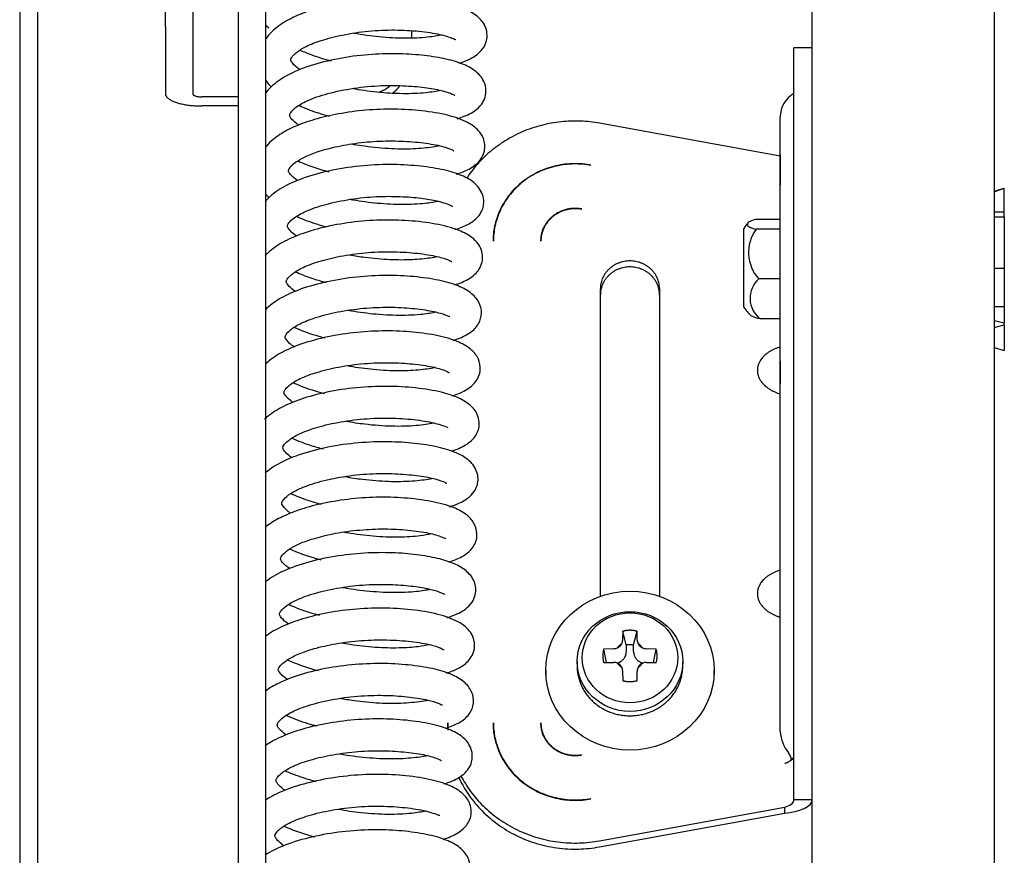
# Model space of a CAD drawing. Units: millimetres. Extents: x -3 to 14505, y -2896 to 10238.
# Drawn here: x 7212 to 7214, y -1448 to -1446 of the extents above; entities that cross this region are included whole.
import ezdxf

# ---------------------------------------------------------------- set-up
doc = ezdxf.new("R2010")
doc.units = ezdxf.units.MM
doc.layers.get('0').update_dxf_attribs({"linetype": 'CONTINUOUS'})
doc.layers.add('FAKRO LOFT LADDERS', color=7, linetype='CONTINUOUS')

# ---------------------------------------------------------------- blocks, each defined once
blk = doc.blocks.new('A$C6D1E39B9')
at = {"layer": 'FAKRO LOFT LADDERS', "color": 7, "linetype": 'Continuous'}
for p, q in [((306.81, 2880.08), (306.81, 2534.75)), ((309.81, 2880.08), (309.81, 2534.75)), ((369.81, 1929.87), (369.81, 2861.82)), ((282.81, 2826.74), (282.81, 1738.86)), ((284.81, 1741.41), (284.81, 2825.52)), ((389.81, 2777.04), (389.81, 2561.44)), ((298.81, 2765.38), (298.81, 2773.03)), ((301.81, 2773.03), (301.81, 2765.38)), ((298.81, 2765.38), (298.81, 2758.04)), ((301.81, 2765.38), (301.81, 2758.04)), ((325.81, 2764.94), (325.81, 2764.16)), ((367.81, 2753.74), (367.81, 2763.07)), ((369.81, 2763.07), (367.81, 2763.07)), ((306.81, 2757.7), (302.81, 2757.7)), ((306.81, 2756.7), (302.81, 2756.7)), ((313.69, 2756.7), (313.41, 2756.7)), ((366.31, 2751.21), (366.31, 2755.49)), ((366.31, 2751.2), (346.46, 2754.81)), ((367.81, 2737.82), (367.81, 2753.74)), ((366.31, 2751.35), (366.31, 2748.02)), ((366.31, 2735.29), (366.31, 2751.21)), ((366.31, 2749.04), (366.31, 2748.98)), ((366.31, 2748.02), (366.31, 2748.98)), ((389.81, 2747.35), (390.91, 2747.68)), ((389.81, 2747.26), (390.91, 2747.66)), ((390.91, 2747.68), (390.91, 2747.66)), ((390.91, 2745.07), (390.91, 2747.66)), ((389.81, 2745.07), (390.91, 2745.07)), ((390.91, 2744.54), (390.91, 2745.07)), ((366.31, 2744.22), (363.54, 2744.22)), ((389.81, 2744.54), (390.91, 2744.54)), ((390.91, 2744.54), (390.91, 2738.88)), ((362.31, 2734.62), (362.31, 2743.26)), ((366.31, 2743.16), (363.67, 2743.16)), ((389.81, 2738.88), (390.91, 2738.88)), ((390.91, 2738.88), (390.91, 2734.7)), ((366.31, 2737.72), (363.96, 2737.72)), ((367.81, 2721.07), (367.81, 2737.82)), ((346.56, 2702.87), (346.56, 2736.63)), ((353.06, 2736.63), (353.06, 2702.87)), ((367.78, 2736.15), (367.78, 2725.38)), ((366.31, 2727.61), (366.31, 2735.29)), ((389.81, 2734.7), (390.91, 2734.7)), ((390.91, 2734.7), (390.91, 2732.84)), ((366.31, 2733.33), (364.13, 2733.33)), ((390.91, 2732.84), (389.81, 2733.13)), ((390.91, 2732.69), (390.91, 2732.84)), ((389.81, 2732.37), (390.91, 2732.69)), ((390.91, 2732.69), (390.91, 2729.87)), ((366.31, 2730.26), (366.14, 2730.2)), ((389.81, 2730.19), (390.91, 2729.87)), ((366.31, 2728.68), (366.31, 2728.76)), ((366.31, 2728.68), (366.31, 2726.2)), ((366.31, 2688.02), (366.31, 2727.61)), ((367.81, 2680.52), (367.81, 2721.07)), ((366.31, 2705.75), (366.14, 2705.69)), ((349.03, 2699.04), (349.01, 2698.07)), ((349.41, 2697.53), (349.03, 2699.04)), ((350.21, 2697.53), (350.59, 2699.04)), ((350.61, 2698.07), (350.59, 2699.04)), ((348.01, 2697.12), (346.93, 2697.06)), ((349.41, 2697.53), (349.41, 2696.81)), ((350.21, 2696.81), (350.21, 2697.53)), ((352.69, 2697.06), (351.61, 2697.12)), ((347.22, 2695.59), (346.93, 2697.06)), ((352.4, 2695.59), (352.69, 2697.06)), ((344.01, 2695.71), (344.01, 2695.22)), ((346.93, 2695.59), (348.01, 2695.62)), ((351.61, 2695.62), (352.69, 2695.59)), ((355.61, 2695.22), (355.61, 2695.71)), ((329.81, 2694.52), (329.81, 2694.4)), ((340.56, 2694.71), (340.56, 2694.21)), ((349.01, 2694.67), (349.03, 2693.61)), ((350.59, 2693.61), (350.61, 2694.67)), ((359.06, 2694.21), (359.06, 2694.71)), ((329.81, 2688.32), (329.81, 2688.99)), ((367.48, 2684.9), (367.5, 2684.93)), ((369.81, 2680.52), (367.81, 2680.52)), ((346.46, 2676.03), (366.81, 2679.73)), ((346.46, 2675.36), (366.81, 2679.06)), ((366.81, 2679.06), (366.81, 2679.73))]:
    blk.add_line(p, q, dxfattribs=at)
for centre, radius, start, end in [((369.31, 2755.49), 3, 120.5438, 180), ((367.76, 2758.12), 0.05, 300.5438, 0), ((366.11, 2740.84), 4.5, 137.1945, 147.5251), ((367.12, 2740.62), 4.29, 143.6335, 222.5387), ((365.8, 2735.59), 2.81, 130.7355, 233.5647), ((366.11, 2737.03), 4.5, 212.4749, 228.1152), ((347.97, 2698.23), 1.11, 271.9878, 294.7259), ((348.13, 2698.08), 0.885, 332.6419, 359.234), ((351.49, 2698.08), 0.881, 180.7056, 207.6548), ((351.65, 2698.24), 1.12, 245.0202, 267.947), ((348.03, 2694.6), 1.02, 66.524, 91.1632), ((348.08, 2694.66), 0.936, 0.4215, 26.5703), ((351.55, 2694.66), 0.941, 153.2666, 179.5109), ((351.59, 2694.6), 1.01, 88.7718, 113.8683), ((370.54, 2688.32), 4.24, 184.0852, 218.3735), ((374.11, 2666.87), 19.08, 111.7786, 112.493), ((366.61, 2685.69), 1.17, 290.7885, 317.5619)]:
    blk.add_arc(centre, radius, start, end, dxfattribs=at)
for centre, major_axis in [((349.81, 2694.71), (-9.25, 0)), ((349.81, 2695.71), (-5.8, 0)), ((349.81, 2696.12), (-5.24, 0))]:
    blk.add_ellipse(centre, major_axis=major_axis, ratio=0.942706, dxfattribs=at)
for points, knots in [([(331.04, 2761.39), (331.48, 2761.53), (332.5, 2761.93), (333.62, 2762.78), (334.15, 2763.84), (334.13, 2765.04), (333.65, 2766.03), (332.62, 2766.94), (330.95, 2767.67), (328.45, 2768.23), (325.33, 2768.54), (321.99, 2768.53), (318.67, 2768.16), (315.7, 2767.51), (313.27, 2766.68), (311.37, 2765.66), (310.31, 2764.72), (309.86, 2764.1), (309.78, 2763.98)], [0.010765493, 0.010765493, 0.010765493, 0.010765493, 0.011111212, 0.011624252, 0.011992584, 0.01222348, 0.012531219, 0.012933522, 0.013450002, 0.014055958, 0.014638413, 0.015202671, 0.015778965, 0.016335424, 0.016830373, 0.017291691, 0.017778256, 0.017885629, 0.017885629, 0.017885629, 0.017885629]), ([(313.61, 2760.65), (313.31, 2760.85), (312.88, 2761.22), (312.6, 2761.62), (312.56, 2761.78), (312.58, 2761.95), (313.09, 2762.56), (314.24, 2763.28), (315.93, 2763.93), (318.28, 2764.54), (321.09, 2764.96), (324.02, 2765.09), (326.76, 2764.93), (328.98, 2764.59), (330.35, 2764.16), (330.67, 2763.98), (330.7, 2763.99), (330.7, 2763.99)], [0.980251625, 0.980251625, 0.980251625, 0.980251625, 0.980646723, 0.980955536, 0.981311686, 0.981855218, 0.98234712, 0.982792597, 0.983277077, 0.98383377, 0.984432841, 0.985028761, 0.985621935, 0.986244622, 0.986810817, 0.987272482, 0.987296982, 0.987296982, 0.987296982, 0.987296982]), ([(329.16, 2764.49), (328.72, 2764.4), (327.52, 2764.2), (325.15, 2764.09), (322.33, 2764.24), (320.41, 2764.5), (319.5, 2764.67)], [0.989298712, 0.989298712, 0.989298712, 0.989298712, 0.989764664, 0.990349475, 0.990946375, 0.991526202, 0.991526202, 0.991526202, 0.991526202]), ([(330.84, 2755.29), (331.12, 2755.38), (331.96, 2755.67), (332.93, 2756.22), (333.62, 2756.93), (334.12, 2758.08), (333.87, 2759.53), (332.81, 2760.65), (331.4, 2761.37), (329.41, 2761.94), (326.97, 2762.3), (324.14, 2762.48), (321.01, 2762.38), (317.73, 2761.94), (314.61, 2761.15), (312.09, 2760.11), (310.59, 2759.03), (309.95, 2758.31), (309.77, 2758.06)], [0.023555925, 0.023555925, 0.023555925, 0.023555925, 0.023770575, 0.024247388, 0.024563336, 0.02480789, 0.025219353, 0.025661535, 0.026130556, 0.026622247, 0.027124632, 0.027625705, 0.028158493, 0.028729307, 0.029318757, 0.029903797, 0.030410801, 0.030663372, 0.030663372, 0.030663372, 0.030663372]), ([(313.6, 2762.83), (314, 2762.65), (315.07, 2762.21), (316.25, 2761.85), (316.99, 2761.66)], [0.0074192717, 0.0074192717, 0.0074192717, 0.0074192717, 0.007691974, 0.0081020941, 0.0081020941, 0.0081020941, 0.0081020941]), ([(309.8, 2759.54), (309.81, 2759.52), (309.99, 2759.26), (310.2, 2759.01), (310.41, 2758.79)], [0.0191397572, 0.0191397572, 0.0191397572, 0.0191397572, 0.0191562034, 0.0193918361, 0.0193918361, 0.0193918361, 0.0193918361]), ([(313.43, 2754.6), (313.1, 2754.83), (312.56, 2755.33), (312.44, 2755.67), (312.45, 2755.74), (312.58, 2756.02), (313.1, 2756.59), (314.37, 2757.34), (316.58, 2758.1), (319.45, 2758.69), (322.45, 2758.98), (325.24, 2758.94), (327.58, 2758.72), (329.32, 2758.37), (330.35, 2758.02), (330.58, 2757.85), (330.6, 2757.87)], [0.967463992, 0.967463992, 0.967463992, 0.967463992, 0.967913786, 0.968461267, 0.96885983, 0.969122829, 0.969498467, 0.970025827, 0.970650982, 0.971291537, 0.971910209, 0.972480894, 0.973036559, 0.973572035, 0.974067507, 0.974453433, 0.974453433, 0.974453433, 0.974453433]), ([(329.05, 2758.4), (328.58, 2758.3), (327.35, 2758.1), (324.91, 2758), (322.08, 2758.16), (320.19, 2758.44), (319.3, 2758.6)], [0.976455432, 0.976455432, 0.976455432, 0.976455432, 0.976959058, 0.977557133, 0.978157431, 0.978721271, 0.978721271, 0.978721271, 0.978721271]), ([(313.48, 2756.75), (313.86, 2756.57), (314.91, 2756.14), (316.07, 2755.78), (316.82, 2755.58)], [0.0202423628, 0.0202423628, 0.0202423628, 0.0202423628, 0.0204979149, 0.0209168479, 0.0209168479, 0.0209168479, 0.0209168479]), ([(330.78, 2749.22), (331.15, 2749.33), (332.02, 2749.66), (333.12, 2750.33), (333.98, 2751.61), (333.83, 2753.15), (333.1, 2754.18), (331.94, 2755), (329.9, 2755.73), (327.1, 2756.2), (323.99, 2756.4), (320.84, 2756.28), (317.83, 2755.88), (315.2, 2755.26), (313.04, 2754.5), (311.27, 2753.58), (310.26, 2752.74), (309.81, 2752.2), (309.76, 2752.13)], [0.036414257, 0.036414257, 0.036414257, 0.036414257, 0.036702598, 0.037157638, 0.037600249, 0.037975609, 0.038289434, 0.038739973, 0.039333575, 0.039929189, 0.040475063, 0.041011406, 0.041539776, 0.042031428, 0.04247487, 0.042896171, 0.043363717, 0.043431364, 0.043431364, 0.043431364, 0.043431364]), ([(313.33, 2748.5), (313.13, 2748.64), (312.68, 2749), (312.34, 2749.44), (312.31, 2749.6), (312.4, 2749.89), (312.96, 2750.47), (314.03, 2751.11), (315.49, 2751.69), (317.49, 2752.25), (319.97, 2752.68), (322.7, 2752.9), (325.41, 2752.84), (327.82, 2752.59), (329.57, 2752.2), (330.34, 2751.87), (330.47, 2751.77), (330.48, 2751.78)], [0.954605799, 0.954605799, 0.954605799, 0.954605799, 0.954871473, 0.955310961, 0.955782006, 0.956294775, 0.956752514, 0.957151664, 0.957573646, 0.958055838, 0.95859377, 0.959156034, 0.95971671, 0.960312311, 0.960927365, 0.961428076, 0.961673966, 0.961673966, 0.961673966, 0.961673966]), ([(328.89, 2752.32), (328.67, 2752.27), (327.84, 2752.12), (326.01, 2751.94), (323.28, 2751.97), (320.94, 2752.22), (319.63, 2752.43), (319.28, 2752.5)], [0.963674779, 0.963674779, 0.963674779, 0.963674779, 0.963904744, 0.964456729, 0.965057596, 0.965664224, 0.965884687, 0.965884687, 0.965884687, 0.965884687]), ([(330.6, 2743.13), (331.12, 2743.29), (332.09, 2743.67), (332.92, 2744.26), (333.37, 2744.84), (333.63, 2745.32), (333.79, 2745.96), (333.71, 2747.09), (332.88, 2748.25), (331.55, 2749.03), (329.68, 2749.66), (327.23, 2750.08), (324.25, 2750.31), (320.92, 2750.23), (317.49, 2749.77), (314.35, 2748.98), (311.84, 2747.94), (310.45, 2746.95), (309.87, 2746.32), (309.75, 2746.18)], [0.049200875, 0.049200875, 0.049200875, 0.049200875, 0.049607237, 0.050045937, 0.050203308, 0.050330056, 0.050505768, 0.050741677, 0.051205787, 0.051652279, 0.052143119, 0.052674417, 0.053220395, 0.053785202, 0.054380546, 0.05498357, 0.055551049, 0.056068362, 0.056207926, 0.056207926, 0.056207926, 0.056207926]), ([(313.34, 2750.67), (313.86, 2750.43), (314.95, 2750), (316.15, 2749.64), (316.76, 2749.48)], [0.0330669019, 0.0330669019, 0.0330669019, 0.0330669019, 0.0334178622, 0.0337557276, 0.0337557276, 0.0337557276, 0.0337557276]), ([(309.79, 2747.05), (309.81, 2747.02), (309.93, 2746.87), (310.06, 2746.73), (310.16, 2746.62)], [0.0448939161, 0.0448939161, 0.0448939161, 0.0448939161, 0.0449266458, 0.045038946, 0.045038946, 0.045038946, 0.045038946]), ([(313.17, 2742.43), (312.94, 2742.59), (312.53, 2742.94), (312.24, 2743.34), (312.2, 2743.49), (312.19, 2743.54), (312.31, 2743.85), (312.89, 2744.44), (314.23, 2745.2), (316.36, 2745.93), (319.07, 2746.5), (321.93, 2746.79), (324.61, 2746.79), (326.9, 2746.6), (328.65, 2746.3), (329.77, 2745.97), (330.29, 2745.71), (330.34, 2745.68), (330.35, 2745.69)], [0.94180983, 0.94180983, 0.94180983, 0.94180983, 0.942120946, 0.9424785, 0.942777982, 0.943085577, 0.94345373, 0.943898763, 0.944417708, 0.94500201, 0.945608268, 0.946198485, 0.946748013, 0.94727848, 0.947775315, 0.948220103, 0.948608264, 0.948784019, 0.948784019, 0.948784019, 0.948784019]), ([(328.82, 2746.23), (328.39, 2746.14), (327.22, 2745.95), (324.92, 2745.83), (322.16, 2745.96), (320.17, 2746.23), (319.18, 2746.41), (319.06, 2746.43)], [0.950790951, 0.950790951, 0.950790951, 0.950790951, 0.951256783, 0.951847654, 0.952433088, 0.952986246, 0.95306486, 0.95306486, 0.95306486, 0.95306486]), ([(330.58, 2737.06), (330.71, 2737.1), (331.38, 2737.33), (332.4, 2737.81), (333.31, 2738.69), (333.65, 2739.72), (333.64, 2740.56), (333.28, 2741.47), (332.58, 2742.24), (331.21, 2743.05), (328.93, 2743.72), (326, 2744.11), (322.83, 2744.23), (319.6, 2744.02), (316.5, 2743.5), (313.8, 2742.73), (311.62, 2741.78), (310.4, 2740.91), (309.87, 2740.37), (309.77, 2740.26)], [0.062077871, 0.062077871, 0.062077871, 0.062077871, 0.062178765, 0.062624867, 0.06307254, 0.063298388, 0.063489, 0.06373765, 0.064059093, 0.064550374, 0.065153548, 0.065731645, 0.066275618, 0.066830081, 0.067378478, 0.067901192, 0.068401866, 0.068873198, 0.068985759, 0.068985759, 0.068985759, 0.068985759]), ([(313.22, 2744.58), (313.89, 2744.27), (314.97, 2743.86), (316.14, 2743.52), (316.53, 2743.42)], [0.0458847525, 0.0458847525, 0.0458847525, 0.0458847525, 0.0463376999, 0.0465533374, 0.0465533374, 0.0465533374, 0.0465533374]), ([(363.54, 2744.22), (363.23, 2744.14), (363.03, 2744.05), (362.82, 2743.92), (362.77, 2743.87), (362.71, 2743.78), (362.7, 2743.73), (362.71, 2743.59), (362.79, 2743.5), (363.03, 2743.36), (363.13, 2743.32), (363.37, 2743.24), (363.51, 2743.2), (363.67, 2743.16)], [0, 0, 0, 0, 0.25, 0.25, 0.375, 0.375, 0.5, 0.5, 0.75, 0.75, 0.875, 0.875, 1, 1, 1, 1]), ([(313.07, 2736.34), (312.78, 2736.54), (312.28, 2736.98), (312.08, 2737.32), (312.05, 2737.44), (312.19, 2737.76), (312.75, 2738.33), (313.89, 2739), (315.65, 2739.66), (318, 2740.24), (320.74, 2740.63), (323.61, 2740.74), (326.3, 2740.58), (328.5, 2740.25), (329.8, 2739.86), (330.2, 2739.63), (330.23, 2739.61), (330.24, 2739.61)], [0.928955388, 0.928955388, 0.928955388, 0.928955388, 0.929347407, 0.929824933, 0.930306352, 0.930669977, 0.931068959, 0.931534601, 0.932029175, 0.932573147, 0.933151425, 0.933735401, 0.934322846, 0.934943886, 0.935544654, 0.935968554, 0.936050249, 0.936050249, 0.936050249, 0.936050249]), ([(328.68, 2740.15), (328.44, 2740.1), (327.64, 2739.96), (325.93, 2739.78), (323.45, 2739.78), (321.06, 2739.99), (319.59, 2740.22), (319.05, 2740.32)], [0.937998142, 0.937998142, 0.937998142, 0.937998142, 0.938255046, 0.938759589, 0.939309859, 0.939881675, 0.940224106, 0.940224106, 0.940224106, 0.940224106]), ([(313.1, 2738.49), (313.62, 2738.25), (314.7, 2737.83), (315.88, 2737.48), (316.46, 2737.32)], [0.0587210976, 0.0587210976, 0.0587210976, 0.0587210976, 0.0590746648, 0.0593977621, 0.0593977621, 0.0593977621, 0.0593977621]), ([(330.39, 2730.96), (330.47, 2730.99), (331.19, 2731.22), (332.25, 2731.71), (333.22, 2732.64), (333.63, 2733.97), (333.26, 2735.3), (332.3, 2736.3), (330.74, 2737.1), (328.54, 2737.68), (325.8, 2738.03), (322.66, 2738.15), (319.37, 2737.92), (316.17, 2737.37), (313.4, 2736.56), (311.26, 2735.56), (310.21, 2734.75), (309.79, 2734.33)], [0.074872738, 0.074872738, 0.074872738, 0.074872738, 0.074940003, 0.075453407, 0.075872892, 0.076209058, 0.076552522, 0.076980692, 0.077467009, 0.077999393, 0.078557152, 0.079098279, 0.079660749, 0.080233761, 0.080783972, 0.081288155, 0.081742952, 0.081742952, 0.081742952, 0.081742952]), ([(312.94, 2730.25), (312.8, 2730.34), (312.42, 2730.64), (312.05, 2731.06), (311.95, 2731.3), (311.94, 2731.36), (312.01, 2731.59), (312.48, 2732.14), (313.54, 2732.82), (315.3, 2733.51), (317.71, 2734.13), (320.52, 2734.53), (323.37, 2734.65), (325.99, 2734.51), (328.12, 2734.2), (329.5, 2733.83), (329.99, 2733.58), (330.04, 2733.59), (330.04, 2733.6)], [0.916158134, 0.916158134, 0.916158134, 0.916158134, 0.916339952, 0.916726531, 0.91701777, 0.917351271, 0.917733429, 0.918161162, 0.918633135, 0.919143944, 0.919719196, 0.920311989, 0.920892289, 0.921460785, 0.922035501, 0.922561476, 0.923023957, 0.92316135, 0.92316135, 0.92316135, 0.92316135]), ([(328.53, 2734.06), (328.11, 2733.97), (326.91, 2733.77), (324.55, 2733.66), (321.68, 2733.81), (319.77, 2734.08), (318.89, 2734.24)], [0.925166667, 0.925166667, 0.925166667, 0.925166667, 0.925604553, 0.92621623, 0.926831951, 0.927392789, 0.927392789, 0.927392789, 0.927392789]), ([(364.13, 2733.33), (363.94, 2733.36), (363.78, 2733.4), (363.5, 2733.48), (363.38, 2733.53), (363.2, 2733.61), (363.13, 2733.65), (363.08, 2733.7)], [0, 0, 0, 0, 0.125, 0.125, 0.25, 0.25, 0.3654081, 0.3654081, 0.3654081, 0.3654081]), ([(330.25, 2724.87), (330.75, 2725.02), (331.74, 2725.41), (332.86, 2726.21), (333.52, 2727.58), (333.22, 2729.03), (332.4, 2730.03), (331.04, 2730.85), (328.85, 2731.51), (326.08, 2731.91), (323.01, 2732.06), (319.79, 2731.89), (316.6, 2731.4), (313.74, 2730.63), (311.45, 2729.66), (310.3, 2728.84), (309.84, 2728.41), (309.82, 2728.4)], [0.087698037, 0.087698037, 0.087698037, 0.087698037, 0.088086084, 0.088565262, 0.088985189, 0.089311258, 0.089669475, 0.090176182, 0.090748235, 0.091306312, 0.091840109, 0.09239096, 0.092950135, 0.093498234, 0.094029211, 0.094500786, 0.094513666, 0.094513666, 0.094513666, 0.094513666]), ([(312.98, 2732.4), (313.05, 2732.37), (313.86, 2732), (314.97, 2731.61), (316.08, 2731.3), (316.3, 2731.24)], [0.0715351162, 0.0715351162, 0.0715351162, 0.0715351162, 0.0715818633, 0.0720829942, 0.0722082683, 0.0722082683, 0.0722082683, 0.0722082683]), ([(312.81, 2724.16), (312.7, 2724.25), (312.31, 2724.54), (311.88, 2725.02), (311.82, 2725.21), (311.82, 2725.33), (311.98, 2725.64), (312.55, 2726.21), (313.75, 2726.89), (315.66, 2727.57), (318.15, 2728.15), (320.96, 2728.49), (323.78, 2728.55), (326.35, 2728.37), (328.41, 2728.03), (329.63, 2727.65), (329.97, 2727.43), (329.98, 2727.44), (329.98, 2727.44)], [0.903327278, 0.903327278, 0.903327278, 0.903327278, 0.903483842, 0.903909515, 0.904354179, 0.904749198, 0.905049974, 0.905433635, 0.905918271, 0.906449985, 0.907019195, 0.907604717, 0.908178874, 0.908752198, 0.909343272, 0.909920088, 0.910356641, 0.910385976, 0.910385976, 0.910385976, 0.910385976]), ([(328.43, 2727.98), (328.41, 2727.98), (327.89, 2727.87), (326.6, 2727.67), (324.14, 2727.58), (321.41, 2727.74), (319.57, 2728.01), (318.74, 2728.16)], [0.912346123, 0.912346123, 0.912346123, 0.912346123, 0.912362723, 0.912893307, 0.913463293, 0.914055553, 0.914590461, 0.914590461, 0.914590461, 0.914590461]), ([(312.85, 2726.32), (313.58, 2725.98), (314.69, 2725.57), (315.89, 2725.23), (316.22, 2725.15)], [0.0843677509, 0.0843677509, 0.0843677509, 0.0843677509, 0.084861257, 0.085045913, 0.085045913, 0.085045913, 0.085045913]), ([(330.2, 2718.8), (330.78, 2718.99), (331.83, 2719.42), (332.88, 2720.35), (333.31, 2721.42), (333.22, 2722.62), (332.61, 2723.64), (331.38, 2724.55), (329.45, 2725.25), (326.77, 2725.74), (323.56, 2725.97), (320.2, 2725.86), (316.91, 2725.41), (314.04, 2724.68), (311.75, 2723.78), (310.43, 2722.95), (309.82, 2722.43), (309.7, 2722.31)], [0.100538967, 0.100538967, 0.100538967, 0.100538967, 0.101000544, 0.101464409, 0.101789409, 0.102027763, 0.102379653, 0.10282977, 0.103374274, 0.103979944, 0.10455231, 0.105123454, 0.10570145, 0.106250904, 0.106741058, 0.107207044, 0.107335778, 0.107335778, 0.107335778, 0.107335778]), ([(312.68, 2718.09), (312.58, 2718.15), (312.24, 2718.41), (311.86, 2718.81), (311.7, 2719.1), (311.69, 2719.21), (311.78, 2719.48), (312.45, 2720.14), (313.68, 2720.82), (315.55, 2721.49), (318.05, 2722.07), (320.94, 2722.42), (323.85, 2722.47), (326.5, 2722.26), (328.53, 2721.89), (329.59, 2721.49), (329.78, 2721.4), (329.81, 2721.41)], [0.890513953, 0.890513953, 0.890513953, 0.890513953, 0.890637222, 0.891013946, 0.891309038, 0.891718381, 0.892217163, 0.89266152, 0.893122547, 0.893628935, 0.894206647, 0.89480892, 0.89540111, 0.896004438, 0.896619342, 0.897148543, 0.897503232, 0.897503232, 0.897503232, 0.897503232]), ([(328.27, 2721.89), (327.74, 2721.78), (326.34, 2721.56), (323.71, 2721.49), (321, 2721.69), (319.32, 2721.94), (318.65, 2722.07)], [0.899538899, 0.899538899, 0.899538899, 0.899538899, 0.900088999, 0.900708805, 0.901325352, 0.901752789, 0.901752789, 0.901752789, 0.901752789]), ([(329.99, 2712.7), (330.37, 2712.81), (331.24, 2713.14), (332.17, 2713.71), (332.71, 2714.32), (333.01, 2714.94), (333.15, 2715.49), (333.13, 2716.22), (332.73, 2717.26), (331.75, 2718.18), (330.13, 2718.92), (327.87, 2719.47), (325.14, 2719.79), (322.03, 2719.88), (318.68, 2719.63), (315.33, 2719.01), (312.39, 2718.07), (310.65, 2717.12), (309.91, 2716.52), (309.76, 2716.39)], [0.113326757, 0.113326757, 0.113326757, 0.113326757, 0.11362328, 0.114062308, 0.114351476, 0.114457203, 0.114608165, 0.114808781, 0.115034597, 0.115498802, 0.116008198, 0.116536778, 0.117068337, 0.117600904, 0.118173698, 0.118773594, 0.119377733, 0.119941171, 0.120093556, 0.120093556, 0.120093556, 0.120093556]), ([(312.72, 2720.24), (313.35, 2719.94), (314.45, 2719.52), (315.66, 2719.18), (316.12, 2719.06)], [0.0971798972, 0.0971798972, 0.0971798972, 0.0971798972, 0.0976103073, 0.097866415, 0.097866415, 0.097866415, 0.097866415]), ([(312.57, 2711.99), (312.24, 2712.21), (311.7, 2712.71), (311.56, 2713.08), (311.57, 2713.15), (311.81, 2713.57), (312.56, 2714.23), (314.12, 2714.98), (316.51, 2715.7), (319.38, 2716.2), (322.31, 2716.4), (325, 2716.3), (327.24, 2716.04), (328.84, 2715.67), (329.6, 2715.34), (329.7, 2715.28), (329.71, 2715.28)], [0.877689916, 0.877689916, 0.877689916, 0.877689916, 0.878136077, 0.878695231, 0.87915277, 0.879462396, 0.879900013, 0.880459799, 0.881068943, 0.881688414, 0.882285986, 0.88284724, 0.883409284, 0.883956097, 0.88446325, 0.884683028, 0.884683028, 0.884683028, 0.884683028]), ([(328.15, 2715.8), (328.07, 2715.78), (327.43, 2715.66), (325.93, 2715.46), (323.34, 2715.42), (320.77, 2715.62), (319.17, 2715.86), (318.55, 2715.98)], [0.886699641, 0.886699641, 0.886699641, 0.886699641, 0.886790736, 0.887351079, 0.887939272, 0.888530793, 0.888930003, 0.888930003, 0.888930003, 0.888930003]), ([(329.92, 2706.62), (330.45, 2706.79), (331.46, 2707.21), (332.53, 2708.02), (333.14, 2709.33), (332.86, 2710.77), (332.03, 2711.78), (330.65, 2712.6), (328.44, 2713.26), (325.53, 2713.67), (322.38, 2713.8), (319.23, 2713.61), (316.28, 2713.15), (313.79, 2712.49), (311.82, 2711.74), (310.56, 2711.04), (309.93, 2710.56), (309.75, 2710.41)], [0.126178591, 0.126178591, 0.126178591, 0.126178591, 0.126596788, 0.127049002, 0.127439657, 0.127783746, 0.128147265, 0.128632065, 0.129232507, 0.129820656, 0.130362816, 0.130903211, 0.13142897, 0.131904364, 0.132322801, 0.132714249, 0.132886229, 0.132886229, 0.132886229, 0.132886229]), ([(312.57, 2714.16), (313.15, 2713.89), (314.23, 2713.47), (315.42, 2713.12), (315.93, 2712.99)], [0.1099980694, 0.1099980694, 0.1099980694, 0.1099980694, 0.1103896216, 0.1106769629, 0.1106769629, 0.1106769629, 0.1106769629]), ([(312.47, 2705.89), (312.47, 2705.89), (312.14, 2706.12), (311.65, 2706.56), (311.44, 2706.93), (311.44, 2707.08), (311.66, 2707.48), (312.42, 2708.1), (313.55, 2708.69), (315.11, 2709.24), (317.23, 2709.78), (319.81, 2710.16), (322.58, 2710.31), (325.25, 2710.19), (327.53, 2709.89), (329.04, 2709.48), (329.54, 2709.21), (329.59, 2709.19), (329.6, 2709.19)], [0.864832824, 0.864832824, 0.864832824, 0.864832824, 0.864833564, 0.865273964, 0.865681077, 0.866188315, 0.866718905, 0.867131134, 0.867504423, 0.867927534, 0.868423007, 0.868975855, 0.869541787, 0.870111169, 0.870720293, 0.871311878, 0.871772161, 0.871890149, 0.871890149, 0.871890149, 0.871890149]), ([(328.02, 2709.72), (327.66, 2709.64), (326.61, 2709.46), (324.44, 2709.32), (321.66, 2709.42), (319.59, 2709.69), (318.53, 2709.87), (318.4, 2709.9)], [0.873899915, 0.873899915, 0.873899915, 0.873899915, 0.874272799, 0.87484793, 0.875444491, 0.876029664, 0.876113916, 0.876113916, 0.876113916, 0.876113916]), ([(312.46, 2708.07), (313.27, 2707.7), (314.4, 2707.28), (315.63, 2706.95), (315.88, 2706.88)], [0.1228279484, 0.1228279484, 0.1228279484, 0.1228279484, 0.1233786506, 0.1235179874, 0.1235179874, 0.1235179874, 0.1235179874]), ([(329.72, 2700.53), (329.86, 2700.57), (330.66, 2700.83), (331.67, 2701.34), (332.43, 2702.06), (332.97, 2703.18), (332.83, 2704.6), (331.86, 2705.73), (330.64, 2706.44), (328.94, 2707.01), (326.74, 2707.43), (324.07, 2707.67), (321.01, 2707.68), (317.72, 2707.35), (314.49, 2706.68), (311.76, 2705.73), (310.36, 2704.9), (309.8, 2704.46)], [0.138966721, 0.138966721, 0.138966721, 0.138966721, 0.139075507, 0.139600038, 0.139950153, 0.140193909, 0.14059707, 0.141014411, 0.141427105, 0.14187614, 0.14235858, 0.142860719, 0.143382656, 0.143947582, 0.144537981, 0.145125687, 0.145650625, 0.145650625, 0.145650625, 0.145650625]), ([(312.32, 2699.81), (311.99, 2700.05), (311.54, 2700.46), (311.34, 2700.8), (311.32, 2700.91), (311.33, 2701.02), (311.56, 2701.4), (312.34, 2702.07), (313.9, 2702.82), (316.22, 2703.51), (319, 2704.01), (321.82, 2704.22), (324.41, 2704.15), (326.57, 2703.93), (328.18, 2703.6), (329.17, 2703.27), (329.46, 2703.07), (329.48, 2703.08), (329.48, 2703.09)], [0.852032096, 0.852032096, 0.852032096, 0.852032096, 0.85247344, 0.852829568, 0.853145617, 0.853462877, 0.853823336, 0.854274868, 0.85481489, 0.855410318, 0.856011436, 0.856588747, 0.857126039, 0.857649666, 0.858144895, 0.858596009, 0.858999992, 0.859029609, 0.859029609, 0.859029609, 0.859029609]), ([(327.95, 2703.63), (327.5, 2703.54), (326.29, 2703.34), (323.85, 2703.23), (320.99, 2703.39), (319.1, 2703.66), (318.25, 2703.82)], [0.861021347, 0.861021347, 0.861021347, 0.861021347, 0.861500629, 0.862125388, 0.862741074, 0.863284541, 0.863284541, 0.863284541, 0.863284541]), ([(329.66, 2694.45), (330.12, 2694.59), (331.01, 2694.94), (332.12, 2695.67), (332.87, 2696.97), (332.69, 2698.34), (332.09, 2699.28), (331.08, 2700.08), (329.13, 2700.87), (326.31, 2701.39), (323.1, 2701.63), (319.83, 2701.53), (316.67, 2701.11), (313.89, 2700.44), (311.58, 2699.6), (310.35, 2698.89), (309.81, 2698.49), (309.8, 2698.48)], [0.1518318, 0.1518318, 0.1518318, 0.1518318, 0.152198237, 0.152612301, 0.153052583, 0.153386367, 0.153642254, 0.154063357, 0.154661921, 0.155280284, 0.155848504, 0.156405794, 0.156957462, 0.15747803, 0.15795721, 0.158428436, 0.158442998, 0.158442998, 0.158442998, 0.158442998]), ([(312.32, 2701.99), (312.44, 2701.94), (313.32, 2701.54), (314.46, 2701.14), (315.54, 2700.85), (315.71, 2700.81)], [0.1356459535, 0.1356459535, 0.1356459535, 0.1356459535, 0.1357241441, 0.1362380431, 0.1363302992, 0.1363302992, 0.1363302992, 0.1363302992]), ([(312.23, 2693.71), (312.22, 2693.72), (311.9, 2693.94), (311.39, 2694.4), (311.2, 2694.73), (311.18, 2694.88), (311.43, 2695.32), (312.21, 2695.96), (313.54, 2696.62), (315.42, 2697.24), (317.87, 2697.77), (320.68, 2698.09), (323.57, 2698.11), (326.24, 2697.89), (328.22, 2697.51), (329.16, 2697.16), (329.36, 2696.99), (329.37, 2697.01)], [0.839176143, 0.839176143, 0.839176143, 0.839176143, 0.839186058, 0.839597046, 0.840092343, 0.840600809, 0.841040313, 0.841483179, 0.841931082, 0.842420117, 0.842966755, 0.843551811, 0.844142002, 0.844760754, 0.845414959, 0.845974678, 0.846299948, 0.846299948, 0.846299948, 0.846299948]), ([(327.79, 2697.55), (327.42, 2697.47), (326.44, 2697.3), (324.44, 2697.16), (321.85, 2697.22), (319.66, 2697.47), (318.43, 2697.67), (318.12, 2697.73)], [0.848243864, 0.848243864, 0.848243864, 0.848243864, 0.848618587, 0.849133733, 0.849696295, 0.850272965, 0.85047041, 0.85047041, 0.85047041, 0.85047041]), ([(329.55, 2688.37), (330.07, 2688.54), (331.02, 2688.92), (332.01, 2689.64), (332.7, 2690.8), (332.6, 2692.33), (331.74, 2693.46), (330.4, 2694.28), (328.44, 2694.92), (325.9, 2695.33), (322.88, 2695.54), (319.62, 2695.43), (316.33, 2694.99), (313.38, 2694.24), (311.2, 2693.38), (310.13, 2692.72), (309.75, 2692.44)], [0.164643838, 0.164643838, 0.164643838, 0.164643838, 0.165055893, 0.165490456, 0.165830133, 0.166208276, 0.166618985, 0.167078597, 0.167587363, 0.168134541, 0.168678732, 0.169233325, 0.169805492, 0.170373397, 0.170896776, 0.171236909, 0.171236909, 0.171236909, 0.171236909]), ([(312.2, 2695.91), (312.42, 2695.81), (313.46, 2695.35), (314.62, 2694.97), (315.59, 2694.72)], [0.1484784473, 0.1484784473, 0.1484784473, 0.1484784473, 0.1486263435, 0.1491614016, 0.1491614016, 0.1491614016, 0.1491614016]), ([(312.08, 2687.64), (311.75, 2687.87), (311.33, 2688.25), (311.11, 2688.59), (311.08, 2688.72), (311.07, 2688.76), (311.16, 2689.05), (311.72, 2689.64), (313.08, 2690.42), (315.25, 2691.16), (318.02, 2691.74), (320.99, 2692.03), (323.82, 2692), (326.24, 2691.77), (328.01, 2691.41), (328.98, 2691.07), (329.2, 2690.92), (329.22, 2690.94)], [0.826382666, 0.826382666, 0.826382666, 0.826382666, 0.826811687, 0.827100779, 0.8273515, 0.827615023, 0.827983042, 0.828468358, 0.829002005, 0.829585346, 0.830205079, 0.830817604, 0.831397209, 0.831975567, 0.832521676, 0.833009011, 0.833398491, 0.833398491, 0.833398491, 0.833398491]), ([(327.67, 2691.46), (327.52, 2691.43), (326.75, 2691.28), (325.05, 2691.09), (322.37, 2691.09), (319.92, 2691.33), (318.47, 2691.56), (317.96, 2691.65)], [0.835390678, 0.835390678, 0.835390678, 0.835390678, 0.835550799, 0.83614036, 0.836737748, 0.837314926, 0.83764044, 0.83764044, 0.83764044, 0.83764044]), ([(312.1, 2689.8), (312.14, 2689.79), (312.86, 2689.46), (313.95, 2689.05), (315.09, 2688.73), (315.42, 2688.65)], [0.1613003174, 0.1613003174, 0.1613003174, 0.1613003174, 0.161324042, 0.1617869206, 0.1619711751, 0.1619711751, 0.1619711751, 0.1619711751]), ([(329.38, 2682.27), (329.63, 2682.35), (330.48, 2682.64), (331.59, 2683.24), (332.55, 2684.49), (332.52, 2685.93), (331.98, 2686.93), (331.2, 2687.67), (329.71, 2688.42), (327.43, 2689.01), (324.63, 2689.36), (321.54, 2689.46), (318.34, 2689.23), (315.26, 2688.7), (312.57, 2687.92), (310.81, 2687.14), (309.97, 2686.61), (309.75, 2686.45)], [0.177466159, 0.177466159, 0.177466159, 0.177466159, 0.177666041, 0.178163303, 0.178631259, 0.17899643, 0.179228286, 0.179574411, 0.180073042, 0.180632839, 0.181179026, 0.181709274, 0.182260927, 0.18280793, 0.183331647, 0.183833528, 0.184026163, 0.184026163, 0.184026163, 0.184026163]), ([(311.95, 2681.56), (311.89, 2681.6), (311.53, 2681.86), (311.04, 2682.36), (310.95, 2682.59), (310.94, 2682.72), (311.11, 2683.04), (311.65, 2683.58), (312.76, 2684.23), (314.53, 2684.89), (316.88, 2685.47), (319.62, 2685.85), (322.44, 2685.97), (325.05, 2685.81), (327.2, 2685.51), (328.55, 2685.13), (329.04, 2684.89), (329.11, 2684.83), (329.12, 2684.83)], [0.813544911, 0.813544911, 0.813544911, 0.813544911, 0.81361686, 0.814055014, 0.814543408, 0.814974857, 0.815278956, 0.815650269, 0.816108796, 0.816610659, 0.817157934, 0.817734898, 0.818312239, 0.818879052, 0.819464451, 0.820038825, 0.820477333, 0.820623999, 0.820623999, 0.820623999, 0.820623999]), ([(327.55, 2685.38), (327.3, 2685.32), (326.46, 2685.17), (324.63, 2684.99), (321.97, 2685.02), (319.64, 2685.26), (318.31, 2685.48), (317.94, 2685.55)], [0.822581389, 0.822581389, 0.822581389, 0.822581389, 0.822842124, 0.823386232, 0.82397061, 0.824570073, 0.824805336, 0.824805336, 0.824805336, 0.824805336]), ([(367.5, 2684.93), (367.53, 2684.99), (367.53, 2685.06), (367.5, 2685.19), (367.48, 2685.26), (367.38, 2685.44), (367.3, 2685.56), (367.22, 2685.69)], [0, 0, 0, 0, 0.25, 0.25, 0.5, 0.5, 1, 1, 1, 1]), ([(367.78, 2685.31), (367.78, 2685.24), (367.76, 2685.18), (367.69, 2685.08), (367.65, 2685.05), (367.58, 2684.99), (367.54, 2684.96), (367.5, 2684.93)], [0, 0, 0, 0, 0.5, 0.5, 0.75, 0.75, 1, 1, 1, 1]), ([(329.29, 2676.19), (329.35, 2676.21), (330.03, 2676.43), (331.07, 2676.89), (332.05, 2677.84), (332.44, 2678.89), (332.33, 2680.09), (331.64, 2681.15), (330.25, 2682.08), (328.14, 2682.76), (325.35, 2683.2), (322.09, 2683.38), (318.71, 2683.2), (315.45, 2682.68), (312.65, 2681.91), (310.83, 2681.13), (309.98, 2680.61), (309.75, 2680.45)], [0.19029431, 0.19029431, 0.19029431, 0.19029431, 0.190340888, 0.190842659, 0.191262971, 0.191563013, 0.191810192, 0.192199481, 0.192687482, 0.193248666, 0.193851065, 0.194419845, 0.19499561, 0.195574535, 0.196120991, 0.196613832, 0.196811419, 0.196811419, 0.196811419, 0.196811419]), ([(311.98, 2683.72), (312.35, 2683.55), (313.39, 2683.12), (314.55, 2682.76), (315.31, 2682.56)], [0.1741353262, 0.1741353262, 0.1741353262, 0.1741353262, 0.1743844988, 0.1748055465, 0.1748055465, 0.1748055465, 0.1748055465]), ([(311.83, 2675.47), (311.74, 2675.53), (311.38, 2675.79), (310.99, 2676.2), (310.83, 2676.5), (310.82, 2676.6), (310.88, 2676.82), (311.41, 2677.41), (312.52, 2678.09), (314.29, 2678.77), (316.72, 2679.38), (319.58, 2679.78), (322.52, 2679.88), (325.23, 2679.7), (327.4, 2679.35), (328.64, 2678.93), (328.88, 2678.82), (328.92, 2678.83)], [0.800729937, 0.800729937, 0.800729937, 0.800729937, 0.800847453, 0.801240095, 0.801537202, 0.80191163, 0.802359397, 0.802792891, 0.80325525, 0.803757737, 0.804331012, 0.804933437, 0.80553054, 0.806129381, 0.806746772, 0.807299033, 0.807728491, 0.807728491, 0.807728491, 0.807728491]), ([(366.81, 2679.06), (367.2, 2679.1), (367.59, 2679.17), (368.32, 2679.34), (368.65, 2679.45), (369.21, 2679.72), (369.43, 2679.86), (369.73, 2680.18), (369.81, 2680.35), (369.81, 2680.52)], [0, 0, 0, 0, 0.25, 0.25, 0.5, 0.5, 0.75, 0.75, 1, 1, 1, 1]), ([(366.81, 2679.73), (367.07, 2679.81), (367.33, 2679.92), (367.7, 2680.19), (367.81, 2680.36), (367.81, 2680.52)], [0, 0, 0, 0, 0.5, 0.5, 1, 1, 1, 1]), ([(327.44, 2679.3), (326.98, 2679.2), (325.73, 2678.99), (323.29, 2678.88), (320.46, 2679.05), (318.6, 2679.32), (317.78, 2679.47)], [0.809749635, 0.809749635, 0.809749635, 0.809749635, 0.810219311, 0.810834866, 0.811452407, 0.811976241, 0.811976241, 0.811976241, 0.811976241]), ([(329.12, 2670.1), (329.67, 2670.27), (330.68, 2670.68), (331.66, 2671.4), (332.33, 2672.62), (332.21, 2674.11), (331.29, 2675.27), (329.89, 2676.08), (327.82, 2676.71), (325.22, 2677.11), (322.24, 2677.29), (319, 2677.16), (315.69, 2676.68), (312.64, 2675.88), (310.76, 2675.07), (309.91, 2674.55), (309.76, 2674.45)], [0.203099377, 0.203099377, 0.203099377, 0.203099377, 0.203528593, 0.203986173, 0.204312188, 0.204679084, 0.205101905, 0.205594785, 0.206123971, 0.206657929, 0.207183612, 0.207736508, 0.20831416, 0.208895927, 0.209464895, 0.209590741, 0.209590741, 0.209590741, 0.209590741]), ([(311.86, 2677.63), (312.64, 2677.27), (313.75, 2676.86), (314.95, 2676.53), (315.21, 2676.47)], [0.1869483725, 0.1869483725, 0.1869483725, 0.1869483725, 0.1874793484, 0.1876258611, 0.1876258611, 0.1876258611, 0.1876258611])]:
    blk.add_open_spline(points, degree=3, knots=knots, dxfattribs=at)
for points, weights in [([(309.81, 2765.57), (309.99, 2765.41), (310.18, 2765.26)], [1, 0.999070011258, 1]), ([(322.23, 2758.19), (322.86, 2758.45), (323.41, 2758.83)], [1, 0.993533314058, 1]), ([(323.72, 2758.07), (324.16, 2758.43), (324.52, 2758.86)], [1, 0.995349708051, 1]), ([(298.81, 2758.04), (298.81, 2756.7), (302.81, 2756.7)], [1, 0.707106781186, 1]), ([(301.81, 2758.04), (301.81, 2757.7), (302.81, 2757.7)], [1, 0.707106781186, 1]), ([(346.46, 2754.81), (336.93, 2756.54), (331.87, 2748.74)], [1, 0.821781784528, 1]), ([(345.52, 2750.21), (334.78, 2752.16), (334.78, 2741.85)], [1, 0.636578245373, 1]), ([(345.51, 2750.18), (334.82, 2752.12), (334.82, 2741.86)], [1, 0.636578245373, 1]), ([(344.53, 2745.39), (339.99, 2746.22), (339.99, 2741.86)], [1, 0.636578245373, 1]), ([(344.52, 2745.35), (340.03, 2746.16), (340.03, 2741.85)], [1, 0.636578245373, 1]), ([(350.59, 2699.04), (349.81, 2699.24), (349.03, 2699.04)], [1, 0.964925858756, 1]), ([(348.91, 2697.67), (348.63, 2697.49), (348.44, 2697.22)], [1, 0.978596768641, 1]), ([(348.44, 2697.22), (348.76, 2697.37), (348.91, 2697.67)], [1, 0.941488154622, 1]), ([(350.21, 2697.53), (349.81, 2697.59), (349.41, 2697.53)], [1, 0.988064193718, 1]), ([(351.18, 2697.22), (350.99, 2697.49), (350.71, 2697.67)], [1, 0.979190555496, 1]), ([(350.71, 2697.67), (350.86, 2697.37), (351.18, 2697.22)], [1, 0.943142825634, 1]), ([(346.93, 2697.06), (346.72, 2696.32), (346.93, 2695.59)], [1, 0.964925873629, 1]), ([(348.41, 2695.54), (349.41, 2695.82), (349.41, 2696.81)], [1, 0.801075286008, 1]), ([(350.21, 2696.81), (350.21, 2695.78), (351.26, 2695.53)], [1, 0.790669232055, 1]), ([(352.69, 2695.59), (352.9, 2696.32), (352.69, 2697.06)], [1, 0.964925873629, 1]), ([(348.44, 2695.53), (348.63, 2695.26), (348.91, 2695.08)], [1, 0.978596768631, 1]), ([(348.91, 2695.08), (348.76, 2695.39), (348.44, 2695.53)], [1, 0.941488154635, 1]), ([(350.71, 2695.09), (350.99, 2695.26), (351.18, 2695.53)], [1, 0.979190555506, 1]), ([(351.18, 2695.53), (350.86, 2695.39), (350.71, 2695.09)], [1, 0.943142825634, 1]), ([(349.03, 2693.61), (349.81, 2693.41), (350.59, 2693.61)], [1, 0.964925858754, 1]), ([(329.81, 2688.99), (329.81, 2688.59), (329.83, 2688.19)], [1, 0.99954819112, 1]), ([(334.78, 2688.99), (334.78, 2678.68), (345.52, 2680.63)], [1, 0.636578245373, 1]), ([(334.82, 2688.99), (334.82, 2678.73), (345.51, 2680.68)], [1, 0.636578245373, 1]), ([(339.99, 2688.99), (339.99, 2684.63), (344.53, 2685.46)], [1, 0.636578245373, 1]), ([(340.03, 2688.99), (340.03, 2684.68), (344.52, 2685.49)], [1, 0.636578245373, 1]), ([(367.48, 2684.9), (367.81, 2685.05), (367.81, 2685.27)], [1, 0.913305473131, 1]), ([(330.98, 2683.05), (335.45, 2673.36), (346.46, 2675.36)], [1, 0.780574015715, 1]), ([(331.24, 2683.18), (335.95, 2674.11), (346.46, 2676.03)], [1, 0.794222443746, 1])]:
    blk.add_rational_spline(points, weights, degree=2, dxfattribs=at)
for points, weights in [([(353.06, 2736.63), (353.06, 2739.69), (349.81, 2739.69), (346.56, 2739.69), (346.56, 2736.63)], [1, 0.707106781186, 1, 0.707106781187, 1]), ([(353.06, 2735.96), (353.06, 2739.03), (349.81, 2739.03), (346.56, 2739.03), (346.56, 2735.96)], [1, 0.707106781187, 1, 0.707106781187, 1]), ([(366.14, 2730.2), (363.74, 2729.4), (363.8, 2727.61), (363.86, 2725.82), (366.31, 2725.09)], [1, 0.845070896497, 1, 0.845070896498, 1]), ([(366.14, 2705.69), (363.74, 2704.89), (363.8, 2703.1), (363.86, 2701.31), (366.31, 2700.58)], [1, 0.845070896497, 1, 0.845070896498, 1]), ([(344.01, 2695.22), (344.01, 2689.76), (349.81, 2689.76), (355.61, 2689.76), (355.61, 2695.22)], [1, 0.707106781187, 1, 0.707106781187, 1])]:
    blk.add_rational_spline(points, weights, degree=2, knots=[0, 0, 0, 0.5, 0.5, 1, 1, 1], dxfattribs=at)

msp = doc.modelspace()

# ---------------------------------------------------------------- block references
at = {"xscale": 0.02, "yscale": 0.02, "zscale": 0.02}
msp.add_blockref('A$C6D1E39B9', (7206.6581, -1501.2164), dxfattribs=at)

doc.saveas('drawing.dxf')
